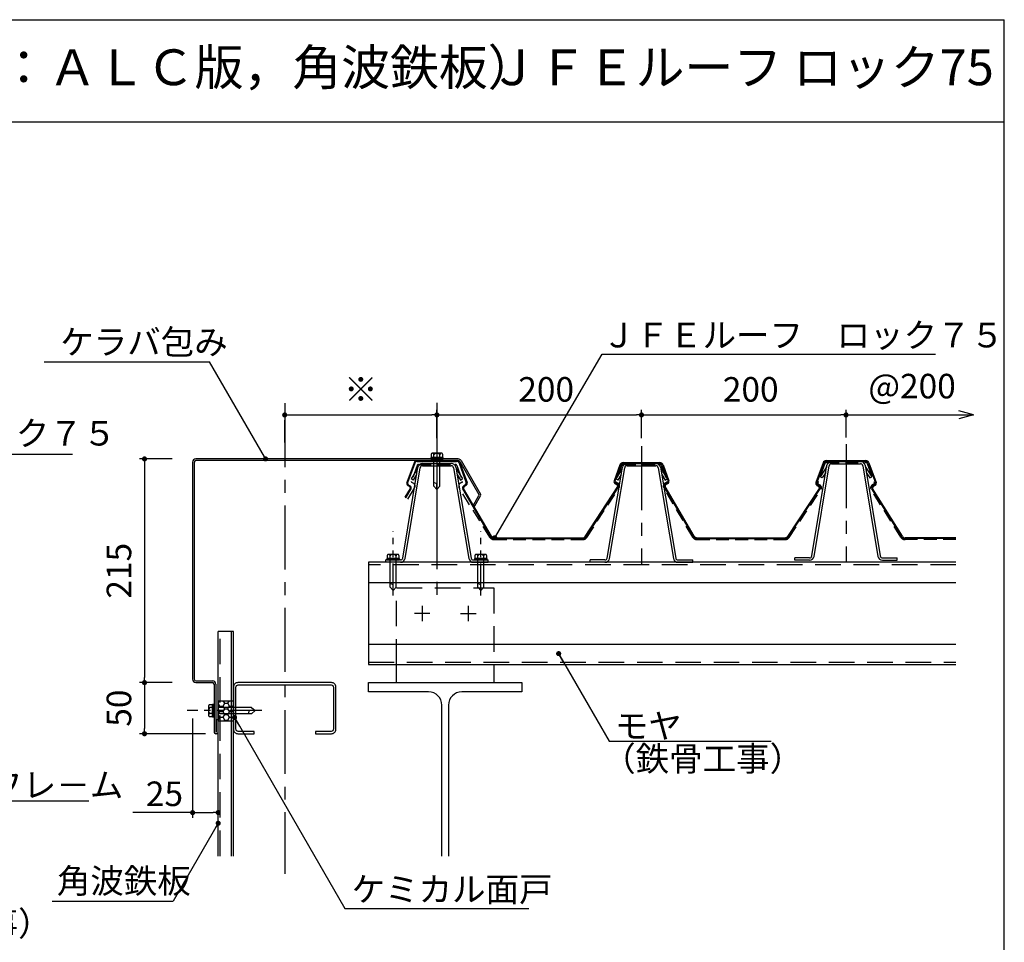
# Model space of a CAD drawing. Extents: x 6148 to 8128, y 3840 to 5540.
# Drawn here: x 7165 to 8128, y 4638 to 5540 of the extents above; entities that cross this region are included whole.
import ezdxf
from ezdxf.enums import TextEntityAlignment as Align

# ---------------------------------------------------------------- set-up
doc = ezdxf.new("R2010")
doc.units = 0
doc.header["$LTSCALE"] = 50
doc.header["$MEASUREMENT"] = 0
doc.header["$PDMODE"] = 3
doc.header["$PDSIZE"] = 20
for name, pattern in [('CENTER', [2, 1.25, -0.25, 0.25, -0.25]), ('DASHED', [0.75, 0.5, -0.25]), ('HIDDEN', [0.375, 0.25, -0.125]), ('PHANTOM2', [1.25, 0.625, -0.125, 0.125, -0.125, 0.125, -0.125])]:
    doc.linetypes.add(name, pattern=pattern)
doc.layers.get('0').update_dxf_attribs({"linetype": 'CONTINUOUS'})
doc.layers.get('DEFPOINTS').update_dxf_attribs({"linetype": 'CONTINUOUS'})
for name, color, linetype in [('ANCHOR', 221, 'PHANTOM2'), ('BISU', 221, 'PHANTOM2'), ('CENTER', 1, 'CENTER'), ('DOUBUCHI', 171, 'CONTINUOUS'), ('KAKUNAMI', 42, 'CONTINUOUS'), ('MENDO', 30, 'CONTINUOUS'), ('PIECE', 4, 'CONTINUOUS'), ('SCALE', 4, 'CONTINUOUS'), ('SETSUBAN', 120, 'CONTINUOUS'), ('TABUZAI', 3, 'CONTINUOUS'), ('TEKKOTSU', 252, 'CONTINUOUS'), ('TOURISHIN', 2, 'CENTER'), ('TXT1', 7, 'CONTINUOUS'), ('URABARI', 91, 'CONTINUOUS'), ('YAKUMONO', 3, 'CONTINUOUS'), ('ZUWAKU', 40, 'CONTINUOUS')]:
    doc.layers.add(name, color=color, linetype=linetype)
doc.styles.get("Standard").update_dxf_attribs({"font": 'txt', "bigfont": 'bigfont'})
doc.dimstyles.get("Standard").update_dxf_attribs({"dimscale": 10, "dimtxt": 2.4, "dimasz": 0.5, "dimexe": 0.5, "dimexo": 3, "dimgap": 0.1, "dimtad": 0, "dimdec": 1, "dimdsep": 46, "dimtxsty": 'STANDARD', "dimblk": 'DOT', "dimcen": 0.1, "dimclrd": 256, "dimclre": 256, "dimclrt": 256, "dimadec": 0, "dimazin": 0, "dimtfac": 1.25, "dimtdec": 1, "dimtmove": 2, "dimatfit": 3, "dimldrblk": 'DOT', "dimfxl": 1, "dimtvp": 1.041667, "dimtolj": 1, "dimarcsym": 0})

# ---------------------------------------------------------------- blocks, each defined once
blk = doc.blocks.new('DOT')
at = {"layer": 'SCALE', "color": 0, "linetype": 'ByBlock'}
blk.add_line((-0.5, 0), (-1, 0), dxfattribs=at)
at = {"layer": 'SCALE', "color": 0, "linetype": 'ByBlock', "const_width": 0.5}
blk.add_lwpolyline([(-0.25, 0, 1), (0.25, 0, 1)], format="xyb", close=True, dxfattribs=at)
blk = doc.blocks.new('BS2M060')
for p, q in [((-5.5, 4.330127), (-5.5, -4.330127)), ((-1.5, 5.773503), (-4, 5.773503)), ((-1.5, 2.886751), (-4, 2.886751)), ((0, 6.1), (-1.5, 6.1)), ((-1.5, 6.1), (-1.5, -6.1)), ((-1.5, -5.773503), (-1.5, 5.773503)), ((0, 0.75), (-1.5, 0.348076)), ((0, -6.1), (0, 6.1)), ((-1.5, -2.886751), (-4, -2.886751)), ((-4, -5.773503), (-1.5, -5.773503)), ((-1.5, -0.75), (0, -0.348076)), ((-1.5, -6.1), (0, -6.1))]:
    blk.add_line(p, q)
for centre, radius, start, end in [((-4.055556, 4.330127), 1.444444, 87.795772, 272.204228), ((-1.972222, 0), 3.527778, 125.085848, 234.914152), ((-4.055556, -4.330127), 1.444444, 87.795772, 272.204228)]:
    blk.add_arc(centre, radius, start, end)
blk = doc.blocks.new('00000005')
at = {"layer": 'ANCHOR'}
for p, q in [((15.732431, 10.602099), (19.15995, 13.602099)), ((15.732431, 10.602099), (21.451987, 10.602099)), ((15.732431, 10.602099), (19.178065, 7.622923)), ((19.15995, 13.602099), (45.732431, 13.602099)), ((21.451987, 10.602099), (22.598004, 13.602099)), ((45.732431, 13.602099), (45.732431, 10.602099)), ((19.15995, 7.652022), (45.732431, 7.652022))]:
    blk.add_line(p, q, dxfattribs=at)
at = {"layer": 'BISU'}
blk.add_line((11.118311, 10.602099), (74.028392, 10.602099), dxfattribs=at)
at = {"layer": 'ANCHOR', "rotation": 180}
blk.add_blockref('BS2M060', (45.732431, 10.602099), dxfattribs=at)
blk = doc.blocks.new('*D27')
at = {"layer": 'DEFPOINTS', "color": 0}
for p in [(7573.34, 5160.67), (7424.55, 5156.49), (7573.34, 5153.53)]:
    blk.add_point(p, dxfattribs=at)
at = {"layer": 'SCALE', "lineweight": -2}
for p, q in [((7429.55, 5153.53), (7568.34, 5153.53)), ((7424.55, 5126.49), (7424.55, 5148.53)), ((7573.34, 5130.67), (7573.34, 5148.53))]:
    blk.add_line(p, q, dxfattribs=at)
at = {"layer": 'SCALE', "lineweight": -2, "xscale": 5, "yscale": 5, "zscale": 5, "rotation": 180}
blk.add_blockref('DOT', (7424.55, 5153.53), dxfattribs=at)
at = {"layer": 'SCALE', "lineweight": -2, "xscale": 5, "yscale": 5, "zscale": 5}
blk.add_blockref('DOT', (7573.34, 5153.53), dxfattribs=at)
at = {"layer": 'SCALE', "insert": (7498.94, 5178.53), "char_height": 24, "attachment_point": 5}
blk.add_mtext('\\A1;※', dxfattribs=at)
blk = doc.blocks.new('*D26')
at = {"layer": 'DEFPOINTS', "color": 0}
for p in [(7344.58, 5110.53), (7287.49, 4891.81), (7344.58, 4891.81)]:
    blk.add_point(p, dxfattribs=at)
at = {"layer": 'SCALE', "lineweight": -2}
for p, q in [((7314.58, 5110.53), (7282.49, 5110.53)), ((7287.49, 5105.53), (7287.49, 4896.81)), ((7314.58, 4891.81), (7282.49, 4891.81))]:
    blk.add_line(p, q, dxfattribs=at)
at = {"layer": 'SCALE', "lineweight": -2, "xscale": 5, "yscale": 5, "zscale": 5}
for p, rotation in [((7287.49, 5110.53), 90), ((7287.49, 4891.81), 270)]:
    blk.add_blockref('DOT', p, dxfattribs=dict(at, rotation=rotation))
at = {"layer": 'SCALE', "insert": (7262.49, 5001.17), "char_height": 24, "attachment_point": 5, "rotation": 90}
blk.add_mtext('\\A1;215', dxfattribs=at)
blk = doc.blocks.new('*D20')
at = {"linetype": 'ByBlock'}
for p, q in [((7334.61, 4838.55), (7302.52, 4838.55)), ((7307.52, 4833.55), (7307.52, 4793.55)), ((7367.26, 4788.55), (7302.52, 4788.55))]:
    blk.add_line(p, q, dxfattribs=at)
at = {"layer": 'DEFPOINTS', "color": 0, "linetype": 'ByBlock'}
for p in [(7364.61, 4838.55), (7307.52, 4788.55), (7397.26, 4788.55)]:
    blk.add_point(p, dxfattribs=at)
at = {"linetype": 'ByBlock', "xscale": 5, "yscale": 5, "zscale": 5}
for p, rotation in [((7307.52, 4838.55), 90), ((7307.52, 4788.55), 270)]:
    blk.add_blockref('DOT', p, dxfattribs=dict(at, rotation=rotation))
at = {"linetype": 'ByBlock'}
blk.add_text('50', height=24, rotation=90, dxfattribs=at).set_placement((7282.52, 4813.55), align=Align.MIDDLE_CENTER)
blk = doc.blocks.new('*D19')
at = {"linetype": 'ByBlock'}
for p, q in [((7438.35, 4928.45), (7438.35, 4831.38)), ((7443.35, 4836.38), (7458.35, 4836.38)), ((7463.35, 4823.25), (7463.35, 4831.38))]:
    blk.add_line(p, q, dxfattribs=at)
at = {"layer": 'DEFPOINTS', "color": 0, "linetype": 'ByBlock'}
for p in [(7438.35, 4958.45), (7463.35, 4853.25), (7463.35, 4836.38)]:
    blk.add_point(p, dxfattribs=at)
at = {"linetype": 'ByBlock', "xscale": 5, "yscale": 5, "zscale": 5, "rotation": 180}
blk.add_blockref('DOT', (7438.35, 4836.38), dxfattribs=at)
at = {"linetype": 'ByBlock', "xscale": 5, "yscale": 5, "zscale": 5}
blk.add_blockref('DOT', (7463.35, 4836.38), dxfattribs=at)
at = {"linetype": 'ByBlock'}
blk.add_text('25', height=24, dxfattribs=at).set_placement((7410.79, 4854.76), align=Align.MIDDLE_CENTER)
blk = doc.blocks.new('DOT1')
at = {"color": 0}
blk.add_line((-1, 0), (0, 0), dxfattribs=at)
at = {"color": 0, "const_width": 0.25}
blk.add_lwpolyline([(-0.125, 0, 1), (0.125, 0, 1)], format="xyb", close=True, dxfattribs=at)
blk = doc.blocks.new('*X14')
at = {"color": 0}
for p, q in [((1350.98037, 1003.646461), (1352.354546, 1006.026603)), ((1352.549654, 1000.865359), (1350.98037, 1003.583439)), ((1355.724861, 1000.86564), (1357.312361, 1003.61527)), ((1357.312153, 1003.614989), (1355.919807, 1006.026603)), ((1357.3125, 1003.61495), (1360.4875, 1003.61495)), ((1362.074652, 1000.865358), (1360.487152, 1003.614989)), ((1360.48736, 1003.615271), (1361.879543, 1006.026603)), ((1365.249859, 1000.865641), (1365.98037, 1002.130923)), ((1365.98037, 1005.098977), (1365.444805, 1006.026603)), ((1350.98037, 998.147201), (1351.67213, 999.345365)), ((1351.955452, 996.395287), (1350.98037, 998.084179)), ((1350.98037, 992.647941), (1351.411851, 993.395287)), ((1352.549655, 989.866837), (1350.98037, 992.584919)), ((1351.411851, 993.395287), (1352.549861, 995.366378)), ((1351.67213, 999.345365), (1352.549861, 1000.865639)), ((1352.549655, 995.366098), (1351.955452, 996.395287)), ((1352.55, 1000.86532), (1352.98037, 1000.86532)), ((1352.55, 995.36606), (1352.98037, 995.36606)), ((1352.98037, 1000.86532), (1355.725, 1000.86532)), ((1352.98037, 995.36606), (1355.725, 995.36606)), ((1356.602223, 999.345365), (1355.724653, 1000.865359)), ((1356.862502, 993.395287), (1355.724654, 995.366098)), ((1355.724859, 989.867118), (1357.312359, 992.616748)), ((1355.72486, 995.366379), (1356.318901, 996.395287)), ((1356.318901, 996.395287), (1357.31236, 998.116009)), ((1357.312153, 998.115728), (1356.602223, 999.345365)), ((1357.312154, 992.616467), (1356.862502, 993.395287)), ((1357.3125, 998.11569), (1360.4875, 998.11569)), ((1357.3125, 992.61643), (1360.4875, 992.61643)), ((1361.48045, 996.395287), (1360.487153, 998.115728)), ((1362.074653, 989.866836), (1360.487153, 992.616467)), ((1360.487359, 998.11601), (1361.197128, 999.345365)), ((1360.487359, 992.616749), (1360.936848, 993.395287)), ((1360.936848, 993.395287), (1362.074859, 995.366379)), ((1361.197128, 999.345365), (1362.074859, 1000.86564)), ((1362.074653, 995.366097), (1361.48045, 996.395287)), ((1362.075, 1000.86532), (1363.98037, 1000.86532)), ((1362.075, 995.36606), (1363.98037, 995.36606)), ((1363.98037, 1000.86532), (1365.25, 1000.86532)), ((1363.98037, 995.36606), (1365.25, 995.36606)), ((1365.98037, 999.599717), (1365.249652, 1000.865358)), ((1365.98037, 994.100457), (1365.249652, 995.366097)), ((1365.249858, 995.36638), (1365.843899, 996.395287)), ((1365.843899, 996.395287), (1365.98037, 996.631663)), ((1350.98037, 987.148681), (1352.54986, 989.867117)), ((1351.591817, 986.026603), (1350.98037, 987.085659)), ((1352.55, 989.8668), (1352.98037, 989.8668)), ((1352.98037, 989.8668), (1355.725, 989.8668)), ((1357.312155, 987.117206), (1355.724655, 989.866837)), ((1356.682536, 986.026603), (1357.312359, 987.117487)), ((1357.3125, 987.11717), (1360.4875, 987.11717)), ((1361.116814, 986.026603), (1360.487154, 987.117206)), ((1360.487358, 987.117488), (1362.074858, 989.867118)), ((1362.075, 989.8668), (1363.98037, 989.8668)), ((1363.98037, 989.8668), (1365.25, 989.8668)), ((1365.98037, 988.601197), (1365.249653, 989.866836)), ((1365.249858, 989.867119), (1365.98037, 991.132403))]:
    blk.add_line(p, q, dxfattribs=at)
blk = doc.blocks.new('BISU40')
at = {"layer": 'ANCHOR'}
for p, q in [((-40, 0), (-34.280444, 0)), ((-34.280444, 0), (-33.134427, 3))]:
    blk.add_line(p, q, dxfattribs=at)
for points in [[(-36.554366, -2.979176), (-40, 0), (-36.572481, 3), (0, 3), (0, 0)], [(-36.572481, -2.950077), (0, -2.950077)]]:
    blk.add_lwpolyline(points, dxfattribs=at)
at = {"layer": 'BISU'}
blk.add_lwpolyline([(-46.61412, 0), (26.295961, 0)], dxfattribs=at)
at = {"layer": 'ANCHOR', "rotation": 180}
blk.add_blockref('BS2M060', (0, 0), dxfattribs=at)
blk = doc.blocks.new('*D29')
at = {"layer": 'DEFPOINTS', "color": 0}
for p in [(7773.32, 5153.53), (7773.32, 5101.62), (7573.34, 5100.67)]:
    blk.add_point(p, dxfattribs=at)
at = {"layer": 'SCALE', "lineweight": -2}
for p, q in [((7573.34, 5130.67), (7573.34, 5158.53)), ((7578.34, 5153.53), (7768.32, 5153.53)), ((7773.32, 5131.62), (7773.32, 5158.53))]:
    blk.add_line(p, q, dxfattribs=at)
at = {"layer": 'SCALE', "lineweight": -2, "xscale": 5, "yscale": 5, "zscale": 5, "rotation": 180}
blk.add_blockref('DOT', (7573.34, 5153.53), dxfattribs=at)
at = {"layer": 'SCALE', "lineweight": -2, "xscale": 5, "yscale": 5, "zscale": 5}
blk.add_blockref('DOT', (7773.32, 5153.53), dxfattribs=at)
at = {"layer": 'SCALE', "insert": (7680.14, 5178.53), "char_height": 24, "attachment_point": 5}
blk.add_mtext('\\A1;200', dxfattribs=at)
blk = doc.blocks.new('*D30')
at = {"layer": 'DEFPOINTS', "color": 0}
for p in [(7973.3, 5153.53), (7973.3, 5101.62), (7773.32, 5100.67)]:
    blk.add_point(p, dxfattribs=at)
at = {"layer": 'SCALE', "lineweight": -2}
for p, q in [((7773.32, 5130.67), (7773.32, 5158.53)), ((7778.32, 5153.53), (7968.3, 5153.53)), ((7973.3, 5131.62), (7973.3, 5158.53))]:
    blk.add_line(p, q, dxfattribs=at)
at = {"layer": 'SCALE', "lineweight": -2, "xscale": 5, "yscale": 5, "zscale": 5, "rotation": 180}
blk.add_blockref('DOT', (7773.32, 5153.53), dxfattribs=at)
at = {"layer": 'SCALE', "lineweight": -2, "xscale": 5, "yscale": 5, "zscale": 5}
blk.add_blockref('DOT', (7973.3, 5153.53), dxfattribs=at)
at = {"layer": 'SCALE', "insert": (7880.12, 5178.53), "char_height": 24, "attachment_point": 5}
blk.add_mtext('\\A1;200', dxfattribs=at)

msp = doc.modelspace()

# ---------------------------------------------------------------- linework, layer by layer
at = {"layer": 'ANCHOR'}
for points in [[(7570.34165, 5083.9594), (7570.34165, 5110.53188)], [(7576.29173, 5083.9594), (7576.29173, 5110.53188)], [(7573.34165, 5086.25144), (7570.34165, 5087.39746)], [(7573.34165, 5080.53188), (7570.34165, 5083.9594)], [(7573.34165, 5080.53188), (7573.34165, 5086.25144)], [(7573.34165, 5080.53188), (7576.32083, 5083.97752)]]:
    msp.add_lwpolyline(points, dxfattribs=at)
at = {"layer": 'CENTER'}
msp.add_lwpolyline([(7573.34165, 5165.2547), (7573.34165, 4975.60305)], dxfattribs=at)
at = {"layer": 'DOUBUCHI', "linetype": 'Continuous'}
for points in [[(8080.70321, 5009.40878), (7506.45566, 5009.40878)], [(7506.45566, 5009.40878), (7506.45566, 4909.40878)], [(8080.70321, 4989.40878), (7506.45566, 4989.40878)], [(7506.45566, 4929.40878), (8080.70321, 4929.40878)]]:
    msp.add_lwpolyline(points, dxfattribs=at)
at = {"layer": 'DOUBUCHI', "linetype": 'DASHED'}
for points in [[(8080.70321, 5007.10878), (7506.45566, 5007.10878)], [(7506.45566, 4911.70878), (8080.70321, 4911.70878)]]:
    msp.add_lwpolyline(points, dxfattribs=at)
at = {"layer": 'DOUBUCHI', "color": 171, "linetype": 'Continuous'}
msp.add_lwpolyline([(7506.45566, 4909.40878), (8080.70321, 4909.40878)], dxfattribs=at)
at = {"layer": 'DOUBUCHI'}
msp.add_lwpolyline([(7469.947, 4889.50878, -0.414214), (7472.247, 4887.20878), (7472.247, 4846.40878, -0.414214), (7469.947, 4844.10878), (7454.547, 4844.10878), (7454.547, 4841.80878), (7470.247, 4841.80878, 0.414214), (7474.547, 4846.10878), (7474.547, 4887.50878, 0.414214), (7470.247, 4891.80878), (7378.847, 4891.80878, 0.414214), (7374.547, 4887.50878), (7374.547, 4846.10878, 0.414214), (7378.847, 4841.80878), (7394.547, 4841.80878), (7394.547, 4844.10878), (7379.147, 4844.10878, -0.414214), (7376.847, 4846.40878), (7376.847, 4887.20878, -0.414214), (7379.147, 4889.50878)], format="xyb", close=True, dxfattribs=at)
at = {"layer": 'KAKUNAMI'}
for points in [[(7359.547, 4722.23991), (7359.547, 4941.80878)], [(7374.547, 4941.80878), (7359.547, 4941.80878)], [(7374.547, 4722.23991), (7374.547, 4941.80878)]]:
    msp.add_lwpolyline(points, dxfattribs=at)
at = {"layer": 'KAKUNAMI', "linetype": 'DASHED'}
msp.add_lwpolyline([(7361.547, 4722.23991), (7361.547, 4941.80878)], dxfattribs=at)
at = {"layer": 'KAKUNAMI', "linetype": 'Continuous'}
msp.add_lwpolyline([(7372.547, 4722.23991), (7372.547, 4941.80878)], dxfattribs=at)
at = {"layer": 'MENDO'}
for points in [[(7374.547, 4854.04009), (7359.547, 4854.04009), (7359.547, 4874.04009), (7374.547, 4874.04009)], [(7374.547, 4874.04009), (7374.547, 4854.04009)]]:
    msp.add_lwpolyline(points, dxfattribs=at)
at = {"layer": 'PIECE'}
for p, q in [((7539.90254, 5013.63066), (7554.67884, 5102.28812)), ((7542.17125, 5013.25254), (7556.94755, 5101.91)), ((7589.66298, 5101.91141), (7604.49645, 5013.24973)), ((7591.93145, 5102.29093), (7606.76492, 5013.62925)), ((7739.88333, 5013.63066), (7754.65963, 5102.28812)), ((7742.15204, 5013.25254), (7756.92834, 5101.91)), ((7789.64377, 5101.91141), (7804.47724, 5013.24973)), ((7791.91224, 5102.29093), (7806.74571, 5013.62925)), ((7939.88914, 5015.63066), (7954.66544, 5104.28812)), ((7942.15784, 5015.25254), (7956.93414, 5103.91)), ((7954.50012, 5103.13188), (7948.12657, 5093.13188)), ((7989.64957, 5103.91141), (8004.48304, 5015.24973)), ((7991.91804, 5104.29093), (8006.75151, 5015.62925)), ((7992.11195, 5103.13188), (7998.48551, 5093.13188)), ((7554.51352, 5101.13188), (7548.13997, 5091.13188)), ((7553.54275, 5095.32945), (7550.07952, 5089.8957)), ((7592.12536, 5101.13188), (7598.49891, 5091.13188)), ((7593.09613, 5095.32945), (7596.55936, 5089.8957)), ((7754.49431, 5101.13188), (7748.12076, 5091.13188)), ((7753.52354, 5095.32945), (7750.06031, 5089.8957)), ((7792.10615, 5101.13188), (7798.4797, 5091.13188)), ((7793.07692, 5095.32945), (7796.54015, 5089.8957)), ((7950.06612, 5091.8957), (7948.12657, 5093.13188)), ((7953.52935, 5097.32945), (7950.06612, 5091.8957)), ((7993.08273, 5097.32945), (7996.54596, 5091.8957)), ((7996.54596, 5091.8957), (7998.48551, 5093.13188)), ((7550.07952, 5089.8957), (7548.13997, 5091.13188)), ((7596.55936, 5089.8957), (7598.49891, 5091.13188)), ((7750.06031, 5089.8957), (7748.12076, 5091.13188)), ((7796.54015, 5089.8957), (7798.4797, 5091.13188)), ((7537.63384, 5011.70878), (7523.27284, 5011.70878)), ((7523.27284, 5009.40878), (7523.27284, 5011.70878)), ((7537.63384, 5009.40878), (7523.27284, 5009.40878)), ((7609.03339, 5011.70878), (7623.41046, 5011.70878)), ((7609.03339, 5009.40878), (7623.41046, 5009.40878)), ((7623.41046, 5009.40878), (7623.41046, 5011.70878)), ((7737.61463, 5011.70878), (7723.25362, 5011.70878)), ((7723.25362, 5009.40878), (7723.25362, 5011.70878)), ((7737.61463, 5009.40878), (7723.25362, 5009.40878)), ((7809.01418, 5011.70878), (7823.39125, 5011.70878)), ((7809.01418, 5009.40878), (7823.39125, 5009.40878)), ((7823.39125, 5009.40878), (7823.39125, 5011.70878)), ((7923.25943, 5011.40878), (7923.25943, 5013.70878)), ((7937.62043, 5013.70878), (7923.25943, 5013.70878)), ((7937.62043, 5011.40878), (7923.25943, 5011.40878)), ((8009.01998, 5013.70878), (8023.39706, 5013.70878)), ((8009.01998, 5011.40878), (8023.39706, 5011.40878)), ((8023.39706, 5011.40878), (8023.39706, 5013.70878))]:
    msp.add_line(p, q, dxfattribs=at)
at = {"layer": 'PIECE', "linetype": 'Continuous'}
for p, q in [((7559.21626, 5106.13188), (7587.39451, 5106.13188)), ((7559.21626, 5103.83188), (7587.39451, 5103.83188)), ((7759.19705, 5106.13188), (7787.37529, 5106.13188)), ((7759.19705, 5103.83188), (7787.37529, 5103.83188)), ((7959.20285, 5108.13188), (7987.3811, 5108.13188)), ((7959.20285, 5105.83188), (7987.3811, 5105.83188))]:
    msp.add_line(p, q, dxfattribs=at)
at = {"layer": 'PIECE'}
for centre, radius, start, end in [((7559.21626, 5101.53188), 4.6, 90, 170.537642), ((7587.39451, 5101.53188), 4.6, 9.49786, 90), ((7759.19705, 5101.53188), 4.6, 90, 170.537642), ((7787.37529, 5101.53188), 4.6, 9.49786, 90), ((7959.20285, 5103.53188), 4.6, 90, 170.537642), ((7987.3811, 5103.53188), 4.6, 9.49786, 90), ((7937.62043, 5016.00878), 2.3, 270, 350.537642), ((7937.62043, 5016.00878), 4.6, 270, 350.537642), ((8009.01998, 5016.00878), 4.6, 189.49786, 270), ((8009.01998, 5016.00878), 2.3, 189.49786, 270), ((7537.63384, 5014.00878), 2.3, 270, 350.537642), ((7537.63384, 5014.00878), 4.6, 270, 350.537642), ((7609.03339, 5014.00878), 4.6, 189.49786, 270), ((7609.03339, 5014.00878), 2.3, 189.49786, 270), ((7737.61463, 5014.00878), 2.3, 270, 350.537642), ((7737.61463, 5014.00878), 4.6, 270, 350.537642), ((7809.01418, 5014.00878), 4.6, 189.49786, 270), ((7809.01418, 5014.00878), 2.3, 189.49786, 270)]:
    msp.add_arc(centre, radius, start, end, dxfattribs=at)
at = {"layer": 'PIECE', "linetype": 'Continuous'}
for centre, start, end in [((7559.21626, 5101.53188), 90, 170.537642), ((7587.39451, 5101.53188), 9.49786, 90), ((7759.19705, 5101.53188), 90, 170.537642), ((7787.37529, 5101.53188), 9.49786, 90), ((7959.20285, 5103.53188), 90, 170.537642), ((7987.3811, 5103.53188), 9.49786, 90)]:
    msp.add_arc(centre, 2.3, start, end, dxfattribs=at)
at = {"layer": 'SCALE'}
for points in [[(7973.30323, 5153.53401), (8097.93521, 5153.53401)], [(8097.93521, 5153.53401), (8083.44632, 5157.41629)], [(8097.93521, 5153.53401), (8083.44632, 5149.65172)], [(7334.547, 4764.69655), (7276.18206, 4764.69655)]]:
    msp.add_lwpolyline(points, dxfattribs=at)
at = {"layer": 'SETSUBAN'}
for p, q in [((7550.94627, 5106.76055), (7543.89081, 5087.37583)), ((7551.69802, 5106.48693), (7544.64256, 5087.10221)), ((7554.04725, 5108.93188), (7592.63605, 5108.93188)), ((7554.04725, 5108.13188), (7592.63605, 5108.13188)), ((7555.37225, 5108.93188), (7591.31105, 5108.93188)), ((7594.98528, 5106.48693), (7602.04074, 5087.10221)), ((7595.73703, 5106.76055), (7602.79249, 5087.37583)), ((7752.25205, 5104.76055), (7746.56467, 5089.1346)), ((7753.00381, 5104.48693), (7747.31643, 5088.86098)), ((7755.35304, 5106.93188), (7791.29184, 5106.93188)), ((7755.35304, 5106.13188), (7791.29184, 5106.13188)), ((7793.64107, 5104.48693), (7799.32845, 5088.86098)), ((7794.39282, 5104.76055), (7800.0802, 5089.1346)), ((7950.93286, 5106.76055), (7943.8774, 5087.37583)), ((7951.68461, 5106.48693), (7944.62915, 5087.10221)), ((7954.03384, 5108.93188), (7992.62264, 5108.93188)), ((7954.03384, 5108.13188), (7992.62264, 5108.13188)), ((7994.97187, 5106.48693), (8002.02733, 5087.10221)), ((7995.72363, 5106.76055), (8002.77909, 5087.37583)), ((7544.9021, 5084.59733), (7546.77677, 5083.51498)), ((7545.3021, 5085.29015), (7547.17677, 5084.20781)), ((7601.3812, 5085.29015), (7599.50653, 5084.20781)), ((7601.7812, 5084.59733), (7599.90653, 5083.51498)), ((7718.42265, 5034.7717), (7750.11476, 5083.43925)), ((7719.09304, 5034.33514), (7750.78514, 5083.0027)), ((7747.57597, 5086.3561), (7749.45064, 5085.27376)), ((7747.97597, 5087.04892), (7749.85064, 5085.96658)), ((7824.25431, 5034.51172), (7795.85973, 5083.0027)), ((7824.94466, 5034.91596), (7796.55008, 5083.40694)), ((7798.66891, 5087.04892), (7796.79424, 5085.96658)), ((7799.06891, 5086.3561), (7797.19424, 5085.27376)), ((7944.88869, 5084.59733), (7946.76336, 5083.51498)), ((7945.28869, 5085.29015), (7947.16336, 5084.20781)), ((8001.36779, 5085.29015), (7999.49312, 5084.20781)), ((8001.76779, 5084.59733), (7999.89312, 5083.51498)), ((7542.3192, 5072.99092), (7547.42205, 5081.65009)), ((7543.00842, 5072.58476), (7542.3192, 5072.99092)), ((7543.00842, 5072.58476), (7548.11128, 5081.24392)), ((7626.13032, 5034.47951), (7598.57202, 5081.24392)), ((7626.81954, 5034.88567), (7599.26125, 5081.65009)), ((7916.26624, 5034.77188), (7947.4315, 5081.68659)), ((7916.9326, 5034.32922), (7948.09787, 5081.24392)), ((8027.80585, 5034.39639), (7998.55862, 5081.24392)), ((8028.48446, 5034.82005), (7999.23723, 5081.66759)), ((7629.40414, 5033.40878), (7715.90869, 5033.40878)), ((7629.40414, 5032.60878), (7715.90869, 5032.60878)), ((7827.53348, 5033.43188), (7913.76735, 5033.43188)), ((7827.53348, 5032.63188), (7913.76735, 5032.63188)), ((8080.70321, 5033.40878), (8031.02925, 5033.40878)), ((8080.70321, 5032.60878), (8031.02925, 5032.60878))]:
    msp.add_line(p, q, dxfattribs=at)
for centre, radius, start, end in [((7554.04725, 5105.63188), 3.3, 90, 160), ((7554.04725, 5105.63188), 2.5, 90, 160), ((7592.63605, 5105.63188), 3.3, 20, 90), ((7592.63605, 5105.63188), 2.5, 20, 90), ((7755.35304, 5103.63188), 3.3, 90, 160), ((7755.35304, 5103.63188), 2.5, 90, 160), ((7791.29184, 5103.63188), 3.3, 20, 90), ((7791.29184, 5103.63188), 2.5, 20, 90), ((7954.03384, 5105.63188), 3.3, 90, 160), ((7954.03384, 5105.63188), 2.5, 90, 160), ((7992.62264, 5105.63188), 3.3, 20, 90), ((7992.62264, 5105.63188), 2.5, 20, 90), ((7546.0521, 5086.58918), 2.3, 160, 240), ((7546.0521, 5086.58918), 1.5, 160, 240), ((7546.02677, 5082.21595), 1.5, 335, 60), ((7546.02677, 5082.21595), 2.3, 335, 60), ((7600.65653, 5082.21595), 2.3, 120, 205), ((7600.65653, 5082.21595), 1.5, 120, 205), ((7600.6312, 5086.58918), 1.5, 300, 20), ((7600.6312, 5086.58918), 2.3, 300, 20), ((7748.72597, 5088.34795), 2.3, 160, 240), ((7748.72597, 5088.34795), 1.5, 160, 240), ((7748.70064, 5083.97472), 1.5, 335, 60), ((7748.70064, 5083.97472), 2.3, 335, 60), ((7797.94424, 5083.97472), 2.3, 120, 205), ((7797.94424, 5083.97472), 1.5, 120, 205), ((7797.91891, 5088.34795), 1.5, 300, 20), ((7797.91891, 5088.34795), 2.3, 300, 20), ((7946.03869, 5086.58918), 2.3, 160, 240), ((7946.03869, 5086.58918), 1.5, 160, 240), ((7946.01336, 5082.21595), 1.5, 335, 60), ((7946.01336, 5082.21595), 2.3, 335, 60), ((8000.64312, 5082.21595), 2.3, 120, 205), ((8000.64312, 5082.21595), 1.5, 120, 205), ((8000.61779, 5086.58918), 1.5, 300, 20), ((8000.61779, 5086.58918), 2.3, 300, 20), ((7629.40414, 5036.40878), 3.8, 210.510867, 270), ((7629.40414, 5036.40878), 3, 210.510867, 270), ((7715.90869, 5036.40878), 3, 270, 326.927991), ((7715.90869, 5036.40878), 3.8, 270, 326.927991), ((7827.53348, 5036.43188), 3.8, 210.351706, 270), ((7827.53348, 5036.43188), 3, 210.351706, 270), ((7913.76735, 5036.43188), 3, 270, 326.40406), ((7913.76735, 5036.43188), 3.8, 270, 326.40406), ((8031.02925, 5036.40878), 3.8, 211.97681, 270), ((8031.02925, 5036.40878), 3, 211.97681, 270)]:
    msp.add_arc(centre, radius, start, end, dxfattribs=at)
at = {"layer": 'TABUZAI', "linetype": 'DASHED'}
for points in [[(7533.95566, 4909.40878), (7533.95566, 4984.40878)], [(7533.95566, 4984.40878), (7628.95566, 4984.40878)], [(7628.95566, 4984.40878), (7628.95566, 4909.40878)]]:
    msp.add_lwpolyline(points, dxfattribs=at)
at = {"layer": 'TABUZAI'}
for points in [[(7558.95566, 4967.01719), (7558.95566, 4951.80036)], [(7603.95566, 4967.01719), (7603.95566, 4951.80036)], [(7566.56408, 4959.40878), (7551.34725, 4959.40878)], [(7596.34725, 4959.40878), (7611.56408, 4959.40878)]]:
    msp.add_lwpolyline(points, dxfattribs=at)
at = {"layer": 'TABUZAI', "linetype": 'Continuous'}
for points in [[(7533.95566, 4891.80878), (7533.95566, 4909.40878)], [(7628.95566, 4909.40878), (7628.95566, 4891.80878)]]:
    msp.add_lwpolyline(points, dxfattribs=at)
at = {"layer": 'TEKKOTSU'}
for points in [[(7506.45566, 4891.80878), (7656.45566, 4891.80878)], [(7506.45566, 4882.80878), (7506.45566, 4891.80878)], [(7656.45566, 4891.80878), (7656.45566, 4882.80878)], [(7565.20566, 4882.80878), (7506.45566, 4882.80878)], [(7656.45566, 4882.80878), (7597.70566, 4882.80878)], [(7578.20566, 4722.23991), (7578.20566, 4869.80878)], [(7584.70566, 4869.80878), (7584.70566, 4722.23991)]]:
    msp.add_lwpolyline(points, dxfattribs=at)
for points in [[(7578.20566, 4869.80878, 0.414213562), (7565.20566, 4882.80878)], [(7597.70566, 4882.80878, 0.414213562), (7584.70566, 4869.80878)]]:
    msp.add_lwpolyline(points, format="xyb", dxfattribs=at)
at = {"layer": 'TOURISHIN'}
msp.add_line((7573.34165, 5122.90763), (7573.34165, 5007.58271), dxfattribs=at)
at = {"layer": 'TOURISHIN', "linetype": 'CENTER'}
for p, q in [((7773.32244, 5122.90763), (7773.32244, 5007.58271)), ((7973.32824, 5124.90763), (7973.32824, 5009.58271))]:
    msp.add_line(p, q, dxfattribs=at)
at = {"layer": 'TOURISHIN'}
msp.add_lwpolyline([(7424.547, 5164.94959), (7424.547, 4704.85816)], dxfattribs=at)
at = {"layer": 'TXT1'}
for points in [[(7629.89497, 5033.40878), (7734.99761, 5212.96973)], [(7734.99761, 5212.96973), (8060.87742, 5212.96973)], [(7189.42759, 5205.32709), (7351.16323, 5205.32709)], [(7404.64327, 5112.69695), (7351.16323, 5205.32709)], [(6863.77427, 5115.08765), (7216.95488, 5115.08765)], [(7693.60784, 4917.98898), (7741.85574, 4834.42117)], [(7376.82155, 4855.5826), (7483.40253, 4670.97892)], [(7741.85574, 4834.42117), (7900.13045, 4834.42117)], [(7035.48265, 4776.02953), (7233.06371, 4776.02953)], [(7358.297, 4752.1349), (7315.45435, 4677.92926)], [(7197.26662, 4677.92926), (7315.45435, 4677.92926)], [(7483.40253, 4670.97892), (7663.09885, 4670.97892)]]:
    msp.add_lwpolyline(points, dxfattribs=at)
at = {"layer": 'URABARI', "linetype": 'HIDDEN'}
for p, q in [((7553.96271, 5104.14491), (7548.27533, 5088.51896)), ((7555.37225, 5105.13188), (7591.31105, 5105.13188)), ((7592.72059, 5104.14491), (7598.40797, 5088.51896)), ((7753.9435, 5104.14491), (7748.25612, 5088.51896)), ((7755.35304, 5105.13188), (7791.29184, 5105.13188)), ((7792.70138, 5104.14491), (7798.38876, 5088.51896)), ((7952.62431, 5106.14491), (7945.56885, 5086.76019)), ((7954.03384, 5107.13188), (7992.62264, 5107.13188)), ((7994.03218, 5106.14491), (8001.08764, 5086.76019)), ((7548.49518, 5087.91494), (7550.36985, 5086.8326)), ((7625.05893, 5033.88493), (7595.0729, 5082.39435)), ((7598.18812, 5087.91494), (7596.31345, 5086.8326)), ((7719.93102, 5033.78945), (7751.62313, 5082.457)), ((7748.47597, 5087.91494), (7750.35064, 5086.8326)), ((7823.39137, 5034.00641), (7794.99679, 5082.49739)), ((7798.16891, 5087.91494), (7796.29424, 5086.8326)), ((7945.78869, 5086.15617), (7947.66336, 5085.07383)), ((8000.86779, 5086.15617), (7998.99312, 5085.07383)), ((7544.76147, 5071.3146), (7551.38102, 5082.02326)), ((7917.76556, 5033.77589), (7948.93083, 5080.69059)), ((8026.95759, 5033.86681), (7997.71035, 5080.71435)), ((7629.14184, 5031.60878), (7715.80923, 5031.60878)), ((7827.53348, 5031.63188), (7913.76735, 5031.63188)), ((8080.70321, 5031.60878), (8031.02925, 5031.60878))]:
    msp.add_line(p, q, dxfattribs=at)
for centre, radius, start, end in [((7555.37225, 5103.63188), 1.5, 90, 160), ((7591.31105, 5103.63188), 1.5, 20, 90), ((7755.35304, 5103.63188), 1.5, 90, 160), ((7791.29184, 5103.63188), 1.5, 20, 90), ((7954.03384, 5105.63188), 1.5, 90, 160), ((7992.62264, 5105.63188), 1.5, 20, 90), ((7548.74518, 5088.34795), 0.5, 160, 240), ((7548.71985, 5083.97472), 3.3, 323.747062, 60), ((7597.96345, 5083.97472), 3.3, 120, 205), ((7597.93812, 5088.34795), 0.5, 300, 20), ((7748.72597, 5088.34795), 0.5, 160, 240), ((7748.70064, 5083.97472), 3.3, 335, 60), ((7797.94424, 5083.97472), 3.3, 120, 205), ((7797.91891, 5088.34795), 0.5, 300, 20), ((7946.03869, 5086.58918), 0.5, 160, 240), ((7946.01336, 5082.21595), 3.3, 335, 60), ((8000.64312, 5082.21595), 3.3, 120, 205), ((8000.61779, 5086.58918), 0.5, 300, 20), ((7629.14184, 5036.40878), 4.8, 211.72223, 270), ((7715.90869, 5036.40878), 4.8, 270, 326.927991), ((7827.53348, 5036.43188), 4.8, 210.351706, 270), ((7913.76735, 5036.43188), 4.8, 270, 326.40406), ((8031.02925, 5036.40878), 4.8, 211.97681, 270)]:
    msp.add_arc(centre, radius, start, end, dxfattribs=at)
at = {"layer": 'YAKUMONO'}
for points in [[(7337.747, 5110.53188, 0.414213562), (7334.547, 5107.33188)], [(7337.747, 5108.93188, 0.414213562), (7336.147, 5107.33188)], [(7597.03071, 5108.93188, 0.267949192), (7594.25943, 5110.53188)], [(7595.64507, 5108.13188, 0.267949192), (7594.25943, 5108.93188)], [(7614.43867, 5074.78042, 0.267949192), (7614.43867, 5075.58042)], [(7616.05525, 5074.38042, 0.267949192), (7616.05525, 5075.98042)], [(7334.547, 4895.00878, 0.414213562), (7337.747, 4891.80878)], [(7336.147, 4895.00878, 0.414213562), (7337.747, 4893.40878)], [(7357.147, 4890.20878, 0.414213562), (7353.947, 4893.40878)], [(7355.547, 4890.20878, 0.414213562), (7353.947, 4891.80878)], [(7355.547, 4843.40878, 0.414213562), (7357.147, 4841.80878)], [(7357.147, 4843.80878, 1), (7357.947, 4843.80878)], [(7357.947, 4841.80878, 0.414213562), (7359.547, 4843.40878)]]:
    msp.add_lwpolyline(points, format="xyb", dxfattribs=at)
for points in [[(7334.547, 5107.33188), (7334.547, 4895.00878)], [(7336.147, 5107.33188), (7336.147, 4895.00878)], [(7594.25943, 5110.53188), (7337.747, 5110.53188)], [(7594.25943, 5108.93188), (7337.747, 5108.93188)], [(7595.64507, 5108.13188), (7614.43867, 5075.58042)], [(7597.03071, 5108.93188), (7616.05525, 5075.98042)], [(7609.02476, 5065.40326), (7614.43867, 5074.78042)], [(7610.4104, 5064.60326), (7616.05525, 5074.38042)], [(7609.02476, 5065.40326), (7610.4104, 5064.60326)], [(7337.747, 4893.40878), (7353.947, 4893.40878)], [(7337.747, 4891.80878), (7353.947, 4891.80878)], [(7355.547, 4890.20878), (7355.547, 4843.40878)], [(7357.147, 4890.20878), (7357.147, 4843.80878)], [(7359.547, 4855.34695), (7357.947, 4855.34695)], [(7357.947, 4843.80878), (7357.947, 4855.34695)], [(7359.547, 4843.40878), (7359.547, 4855.34695)], [(7357.947, 4841.80878), (7357.147, 4841.80878)]]:
    msp.add_lwpolyline(points, dxfattribs=at)
at = {"layer": 'ZUWAKU'}
for p in [(6148.01885, 5540), (8128.01885, 3840.5)]:
    msp.add_line(p, (8128.01885, 5540), dxfattribs=at)
msp.add_lwpolyline([(6148.01885, 5440), (8128.01885, 5440)], dxfattribs=at)

# ---------------------------------------------------------------- block references
at = {"layer": 'ANCHOR', "rotation": 270}
msp.add_blockref('BS2M060', (7573.34165, 5110.53188), dxfattribs=at)
at = {"layer": 'BISU', "rotation": 180}
msp.add_blockref('BISU40', (7355.547, 4864.40878), dxfattribs=at)
at = {"layer": 'MENDO'}
msp.add_blockref('*X14', (6008.56663, 3868.01349), dxfattribs=at)
at = {"layer": 'TABUZAI', "rotation": 90}
for p in [(7541.12689, 4965.97635), (7626.82403, 4965.97635)]:
    msp.add_blockref('00000005', p, dxfattribs=at)
at = {"layer": 'TXT1'}
for name, p, xscale, yscale, zscale, rotation in [('DOT', (7405.89327, 5110.53188), 5, 5, 5, 300), ('DOT', (7629.89497, 5033.40878), 5, 5, 5, 240), ('DOT1', (7692.35784, 4920.15404), 10, 10, 10, 120), ('DOT1', (7375.57155, 4857.74766), 10, 10, 10, 120), ('DOT', (7359.547, 4754.29997), 5, 5, 5, 60)]:
    msp.add_blockref(name, p, dxfattribs=dict(at, xscale=xscale, yscale=yscale, zscale=zscale, rotation=rotation))

# ---------------------------------------------------------------- texts
at = {"layer": 'SCALE'}
msp.add_text('@200', height=24, dxfattribs=at).set_placement((8037.83763, 5178.59206), align=Align.MIDDLE)
at = {"layer": 'TXT1'}
for s, p in [('ケラバ納まり図（外壁：ＡＬＣ版，角波鉄板）', (6668.01885, 5465)), ('ＪＦＥルーフ ロック75', (7624.35002, 5465))]:
    msp.add_text(s, height=35, dxfattribs=at).set_placement(p, align=Align.BOTTOM_LEFT)
for s, p in [('ＪＦＥルーフ\u3000ロック７５', (7734.82809, 5231.51953)), ('ケラバ包み', (7205.12796, 5224.84043)), ('ＪＦＥルーフ\u3000ロック７５', (6867.00108, 5135.5602)), ('モヤ', (7747.27401, 4849.42117)), ('（鉄骨工事）', (7734.92609, 4817.41261)), ('ロックフレ－ム', (7037.56044, 4791.66522)), ('角波鉄板', (7201.77413, 4697.92107)), ('ケミカル面戸', (7489.90348, 4689.72277)), ('（鉄骨工事）', (7000.1698, 4656.22322))]:
    msp.add_text(s, height=24, dxfattribs=at).set_placement(p, align=Align.MIDDLE_LEFT)

# ---------------------------------------------------------------- dimensions: what is measured, and where the dimension line sits
at = {"layer": 'SCALE'}
dim = msp.add_linear_dim(base=(7573.34165, 5153.53401), p1=(7424.547, 5156.48647), p2=(7573.34165, 5160.66509), text='※', dimstyle='STANDARD', override={"dimdec": 4, "dimtdec": 4, "dimtmove": 0, "dimtzin": 0}, dxfattribs=at)
dim.commit()
dim.dimension.update_dxf_attribs({"geometry": '*D27', "text_midpoint": (7498.94432, 5178.53401)})
for base, p1, p2, picture, middle in [((7773.32244, 5153.53401), (7573.34165, 5100.66509), (7773.32244, 5101.6229), '*D29', (7680.14098, 5153.53401)), ((7973.30323, 5153.53401), (7773.32244, 5100.66509), (7973.30323, 5101.6229), '*D30', (7880.12177, 5153.53401))]:
    dim = msp.add_linear_dim(base=base, p1=p1, p2=p2, dimstyle='STANDARD', override={"dimdec": 0, "dimtdec": 4, "dimtmove": 0, "dimtzin": 0}, dxfattribs=at)
    dim.commit()
    dim.dimension.update_dxf_attribs({"geometry": picture, "text_midpoint": middle, "dimtype": 160})
dim = msp.add_linear_dim(base=(7287.48739, 4891.80878), p1=(7344.57872, 5110.53188), p2=(7344.57872, 4891.80878), angle=90, text='215', dimstyle='STANDARD', override={"dimdec": 4, "dimtdec": 4, "dimtmove": 0, "dimtzin": 0}, dxfattribs=at)
dim.commit()
dim.dimension.update_dxf_attribs({"geometry": '*D26', "text_midpoint": (7262.48739, 5001.17033)})
dim = msp.add_linear_dim(base=(7287.48739, 4841.80878), p1=(7344.57872, 4891.80878), p2=(7377.22027, 4841.80878), angle=90, text='50', dimstyle='Standard', dxfattribs=at)
dim.commit()
dim.dimension.update_dxf_attribs({"geometry": '*D20', "text_midpoint": (7262.48739, 4866.80878), "insert": (-20.03559, 53.26069)})
dim = msp.add_linear_dim(base=(7359.547, 4764.69655), p1=(7334.547, 4886.76766), p2=(7359.547, 4781.56314), text='25', dimstyle='Standard', dxfattribs=at)
dim.commit()
dim.dimension.update_dxf_attribs({"geometry": '*D19', "text_midpoint": (7306.98804, 4783.07209), "dimtype": 128, "insert": (-103.80675, -71.68684)})

doc.saveas('drawing.dxf')
